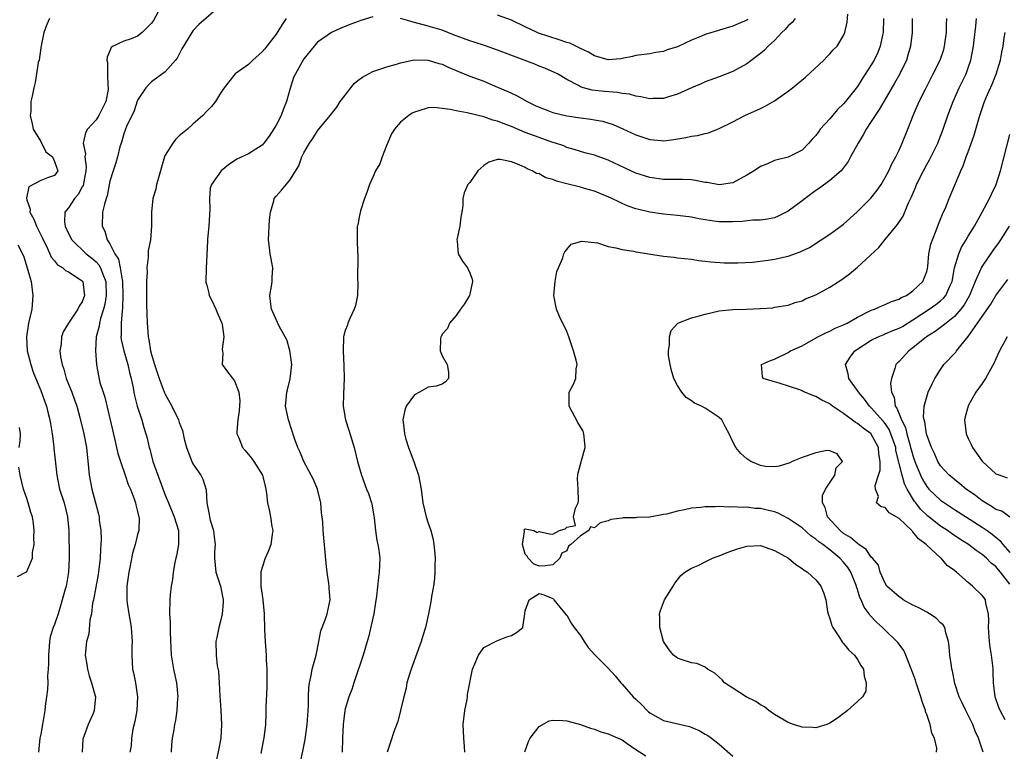
# Model space of a CAD drawing. Units: inches. Extents: x 2541000 to 2544000, y 1551000 to 1554000.
# Drawn here: x 2541244 to 2541386, y 1553481 to 1553587 of the extents above; entities that cross this region are included whole.
import ezdxf

# ---------------------------------------------------------------- set-up
doc = ezdxf.new("R2010")
doc.units = ezdxf.units.IN
doc.header["$MEASUREMENT"] = 0
doc.layers.add('LD25411551_2ft', color=221, linetype='Continuous')

msp = doc.modelspace()

# ---------------------------------------------------------------- linework, layer by layer
at = {"layer": 'LD25411551_2ft'}
for points, elevation in [([(2541273, 1553588.84), (2541269.87, 1553586.13), (2541269, 1553585.23), (2541268.83, 1553585), (2541267.4, 1553582.6), (2541267, 1553581.85), (2541266.73, 1553581.27), (2541266.5, 1553581), (2541265, 1553579.3), (2541263, 1553577.84), (2541262.56, 1553577.44), (2541262.18, 1553577), (2541261, 1553575.21), (2541260.47, 1553573.53), (2541260.19, 1553573), (2541259.41, 1553571.41), (2541259.24, 1553571), (2541259, 1553570.32), (2541258.73, 1553569.27), (2541258.61, 1553569), (2541258.44, 1553568.44), (2541258.1, 1553567), (2541257.86, 1553566.14), (2541257.46, 1553565), (2541257, 1553563.49), (2541256.63, 1553561.37), (2541256.48, 1553561), (2541256.2, 1553560.2), (2541255.95, 1553559), (2541255.86, 1553557), (2541256.27, 1553556.27), (2541256.61, 1553555), (2541257, 1553554.44), (2541257.73, 1553553), (2541258.23, 1553552.23), (2541258.48, 1553551), (2541258.75, 1553549.25), (2541258.82, 1553549), (2541258.88, 1553547), (2541258.83, 1553545.17), (2541258.75, 1553544.75), (2541258.63, 1553543), (2541258.65, 1553541.35), (2541258.6, 1553541), (2541258.64, 1553540.64), (2541259, 1553539), (2541259.6, 1553537), (2541259.84, 1553535.84), (2541260.06, 1553535), (2541260.34, 1553533.66), (2541260.44, 1553533), (2541260.54, 1553532.54), (2541260.96, 1553531), (2541261.61, 1553529), (2541261.92, 1553527.92), (2541262.21, 1553527), (2541262.38, 1553526.38), (2541262.68, 1553525), (2541262.76, 1553524.76), (2541263.2, 1553523), (2541263.92, 1553521), (2541264.23, 1553520.23), (2541265, 1553518.12), (2541265.45, 1553517), (2541266.29, 1553515), (2541266.9, 1553513), (2541266.91, 1553511), (2541266.63, 1553509.37), (2541266.53, 1553509), (2541266.4, 1553508.4), (2541266.16, 1553507), (2541266.04, 1553505.96), (2541265.86, 1553505), (2541265.71, 1553503.71), (2541265.64, 1553503), (2541265.62, 1553501), (2541265.72, 1553499.72), (2541265.72, 1553498.28), (2541265.87, 1553495), (2541266.2, 1553493), (2541266.64, 1553491), (2541266.82, 1553489), (2541266.79, 1553488.79), (2541266.67, 1553487), (2541266.46, 1553485.55), (2541266.33, 1553485), (2541266.23, 1553484.23), (2541266.02, 1553483), (2541265.89, 1553482.11), (2541265.87, 1553481)], 8590), ([(2541248.26, 1553587), (2541247.88, 1553586.12), (2541247.45, 1553585), (2541247.05, 1553583.05), (2541247, 1553582.77), (2541246.76, 1553581), (2541246.66, 1553580.66), (2541246.42, 1553579), (2541246.22, 1553577.78), (2541245.99, 1553577), (2541245.76, 1553575.76), (2541245.56, 1553575), (2541245.56, 1553573.56), (2541245.46, 1553573), (2541245.77, 1553571.77), (2541245.91, 1553571), (2541247, 1553569.23), (2541247.76, 1553567.76), (2541248.69, 1553567), (2541249, 1553566.36), (2541249.47, 1553565), (2541249, 1553564.34), (2541247.98, 1553563.98), (2541247, 1553563.61), (2541245.3, 1553562.7), (2541244.94, 1553561.06), (2541245, 1553560.81), (2541245.47, 1553559.47), (2541245.44, 1553559), (2541246.02, 1553558.02), (2541246.4, 1553557), (2541246.61, 1553556.61), (2541247.26, 1553555.26), (2541247.38, 1553555), (2541247.78, 1553554.22), (2541248.34, 1553553), (2541248.53, 1553552.53), (2541249, 1553551.98), (2541249.43, 1553551.43), (2541250.21, 1553551), (2541250.59, 1553550.59), (2541251, 1553550.4), (2541252.72, 1553549.28), (2541253, 1553549.08), (2541253.07, 1553549), (2541253.3, 1553547.3), (2541253.33, 1553547), (2541253, 1553546.06), (2541252.55, 1553545.45), (2541252.37, 1553545), (2541251.01, 1553543), (2541250.25, 1553541.75), (2541250, 1553541), (2541249.95, 1553539.95), (2541249.79, 1553539), (2541249.87, 1553538.13), (2541250.1, 1553537), (2541250.34, 1553536.34), (2541250.7, 1553535), (2541251.5, 1553533), (2541251.89, 1553531.89), (2541252.23, 1553531), (2541252.67, 1553529.33), (2541253.23, 1553527), (2541253.64, 1553525), (2541253.92, 1553522.08), (2541253.99, 1553521), (2541254.38, 1553519), (2541254.94, 1553517), (2541255.37, 1553515.37), (2541255.44, 1553515), (2541255.47, 1553514.53), (2541255.67, 1553513), (2541255.72, 1553511.72), (2541255.71, 1553511), (2541255.66, 1553510.34), (2541255.61, 1553509), (2541255.42, 1553507.42), (2541255.32, 1553506.68), (2541254.62, 1553503), (2541254.51, 1553502.51), (2541254.34, 1553501), (2541254.11, 1553500.11), (2541253.98, 1553498.02), (2541253.62, 1553497), (2541253.48, 1553495.48), (2541253.45, 1553495), (2541253.68, 1553493.68), (2541253.76, 1553493), (2541254, 1553492), (2541254.35, 1553491), (2541254.89, 1553489.11), (2541254.91, 1553489), (2541254.75, 1553487), (2541254.59, 1553486.59), (2541253.88, 1553485), (2541253.25, 1553483.24), (2541253.13, 1553483), (2541253.1, 1553482.9), (2541252.99, 1553481)], 8594), ([(2541263.98, 1553587.98), (2541263.28, 1553586.72), (2541263, 1553586.31), (2541262.35, 1553585.65), (2541261.66, 1553585), (2541261, 1553584.45), (2541260.08, 1553584.08), (2541259, 1553583.72), (2541257.48, 1553583), (2541257.18, 1553582.82), (2541257, 1553582.35), (2541256.59, 1553581.41), (2541256.58, 1553581), (2541256.66, 1553580.66), (2541256.65, 1553579), (2541256.72, 1553577.28), (2541256.77, 1553577), (2541256.73, 1553576.73), (2541256.39, 1553575), (2541255.39, 1553573), (2541255, 1553572.37), (2541253.77, 1553571), (2541253.5, 1553570.5), (2541253.12, 1553569), (2541253.46, 1553567.46), (2541253.4, 1553567), (2541253.59, 1553565.59), (2541253.54, 1553565), (2541253.12, 1553562.88), (2541253, 1553562.68), (2541252.41, 1553561.59), (2541251.88, 1553561), (2541251, 1553559.67), (2541250.47, 1553559), (2541250.43, 1553557.57), (2541250.53, 1553557), (2541251, 1553555.96), (2541251.49, 1553555), (2541253.58, 1553553), (2541254.38, 1553552.38), (2541255, 1553551.84), (2541255.41, 1553551.41), (2541255.63, 1553551), (2541255.96, 1553550.04), (2541256.41, 1553549), (2541256.48, 1553547), (2541256.29, 1553545.71), (2541256.1, 1553545), (2541255.65, 1553543.65), (2541255.49, 1553543), (2541255.44, 1553542.56), (2541255.04, 1553541), (2541254.93, 1553539), (2541255.07, 1553537), (2541255.36, 1553535.36), (2541255.57, 1553534.43), (2541256.02, 1553533), (2541256.27, 1553532.27), (2541257.67, 1553526.33), (2541258.14, 1553524.14), (2541258.51, 1553523), (2541259.22, 1553521), (2541259.66, 1553519.66), (2541259.96, 1553519), (2541260.54, 1553517.46), (2541260.69, 1553517), (2541260.74, 1553516.74), (2541261, 1553515.78), (2541261.13, 1553515.13), (2541261.19, 1553515), (2541261.21, 1553514.79), (2541261.16, 1553513), (2541261, 1553512.45), (2541260.64, 1553511), (2541260.26, 1553509.74), (2541259.91, 1553507.92), (2541259.72, 1553507), (2541259.46, 1553505), (2541259.44, 1553503), (2541259.5, 1553502.5), (2541259.72, 1553501), (2541259.92, 1553499.92), (2541260.06, 1553499), (2541260.22, 1553497), (2541260.18, 1553496.18), (2541260.17, 1553495), (2541260.28, 1553493), (2541260.43, 1553492.43), (2541260.71, 1553491), (2541261.01, 1553489), (2541260.87, 1553487), (2541260.59, 1553485.41), (2541260.33, 1553484.33), (2541260.12, 1553483), (2541260.08, 1553481.92), (2541259.9, 1553481)], 8592), ([(2541282.47, 1553587), (2541281.87, 1553586.13), (2541281, 1553584.74), (2541279.66, 1553583), (2541279.36, 1553582.64), (2541279, 1553582.17), (2541277.63, 1553581), (2541277, 1553580.38), (2541275.1, 1553579), (2541274.16, 1553577.84), (2541273.52, 1553577), (2541273, 1553576.21), (2541272.27, 1553575), (2541271.7, 1553574.3), (2541271, 1553573.61), (2541270.43, 1553573), (2541269, 1553571.73), (2541268.22, 1553571), (2541267, 1553570.07), (2541266.46, 1553569.54), (2541266.07, 1553569), (2541265, 1553567.27), (2541264.88, 1553567), (2541264.46, 1553565.54), (2541264.32, 1553565), (2541264, 1553564), (2541263.75, 1553563), (2541263.65, 1553562.35), (2541263.2, 1553561), (2541263.01, 1553559.01), (2541263.02, 1553557), (2541262.85, 1553555), (2541262.55, 1553553.45), (2541262.52, 1553553), (2541262.54, 1553552.54), (2541262.34, 1553551), (2541262.38, 1553550.38), (2541262.28, 1553549), (2541262.31, 1553548.31), (2541262.28, 1553547), (2541262.3, 1553545.7), (2541262.4, 1553543), (2541262.44, 1553542.44), (2541262.51, 1553541), (2541262.61, 1553540.61), (2541262.85, 1553539), (2541263, 1553538.46), (2541263.46, 1553537), (2541263.85, 1553535.85), (2541264.12, 1553535), (2541264.91, 1553532.91), (2541265, 1553532.7), (2541265.96, 1553531), (2541266.89, 1553529), (2541267, 1553528.63), (2541267.48, 1553527.48), (2541267.74, 1553526.26), (2541268.07, 1553525), (2541268.83, 1553523), (2541269, 1553522.64), (2541270.14, 1553521), (2541270.44, 1553520.44), (2541270.9, 1553518.9), (2541270.99, 1553517), (2541271.34, 1553515.34), (2541271.38, 1553515), (2541271.51, 1553514.49), (2541271.96, 1553513), (2541272.08, 1553512.08), (2541272.19, 1553511), (2541272.11, 1553509.89), (2541272.09, 1553509), (2541272.3, 1553507), (2541272.98, 1553505), (2541273.37, 1553503), (2541273.37, 1553502.63), (2541273.24, 1553501), (2541273, 1553499.93), (2541272.72, 1553499), (2541272.45, 1553497.55), (2541272.31, 1553497), (2541272.35, 1553495), (2541272.52, 1553493.48), (2541272.69, 1553492.69), (2541272.81, 1553491), (2541272.9, 1553489.1), (2541273.05, 1553487.05), (2541273.14, 1553485), (2541273.01, 1553482.99), (2541272.7, 1553481.3), (2541272.22, 1553479)], 8588), ([(2541295, 1553587.26), (2541293.27, 1553586.73), (2541293, 1553586.61), (2541291.79, 1553586.21), (2541291, 1553585.85), (2541290.37, 1553585.63), (2541289, 1553585), (2541287, 1553583.58), (2541286.49, 1553583), (2541285, 1553581.16), (2541284.76, 1553580.76), (2541283.79, 1553579), (2541283.54, 1553578.46), (2541283, 1553576.77), (2541282.51, 1553575), (2541282.06, 1553573.94), (2541281.72, 1553573), (2541281, 1553571.58), (2541279.99, 1553570.01), (2541279.25, 1553569), (2541279, 1553568.7), (2541277, 1553567.46), (2541275.32, 1553566.68), (2541274.13, 1553565.87), (2541273.06, 1553565), (2541271.67, 1553563), (2541271.51, 1553562.49), (2541271.41, 1553561), (2541271.46, 1553559.46), (2541271.3, 1553557), (2541271.1, 1553555.1), (2541271.1, 1553554.9), (2541270.89, 1553550.89), (2541270.84, 1553549), (2541270.87, 1553548.87), (2541271, 1553548.47), (2541271.31, 1553547.31), (2541271.36, 1553547), (2541271.67, 1553546.33), (2541272.32, 1553545), (2541272.5, 1553544.5), (2541273, 1553543.41), (2541273.15, 1553543), (2541273.2, 1553542.79), (2541273.45, 1553541), (2541273.2, 1553539.2), (2541273.33, 1553538.67), (2541273.21, 1553537), (2541273.97, 1553535.97), (2541275, 1553534.66), (2541275.65, 1553533), (2541275.77, 1553531.77), (2541275.68, 1553530.32), (2541275.47, 1553529), (2541275.33, 1553527.33), (2541275.35, 1553527), (2541275.61, 1553526.39), (2541276.17, 1553525), (2541276.56, 1553524.56), (2541277.48, 1553523.48), (2541277.81, 1553523), (2541279.06, 1553521), (2541279.42, 1553519.42), (2541279.54, 1553519), (2541279.62, 1553518.38), (2541279.76, 1553517), (2541280, 1553516), (2541280.21, 1553515), (2541280.41, 1553513.59), (2541280.52, 1553513), (2541280.42, 1553512.42), (2541280.23, 1553511), (2541279.91, 1553510.09), (2541279.42, 1553509), (2541279, 1553507.68), (2541278.8, 1553507), (2541278.81, 1553505), (2541279.08, 1553503), (2541279.27, 1553501), (2541279.33, 1553498.67), (2541279.43, 1553497), (2541279.59, 1553495), (2541279.6, 1553494.4), (2541279.68, 1553493), (2541279.68, 1553491.68), (2541279.65, 1553490.35), (2541279.53, 1553487.53), (2541279.53, 1553486.47), (2541279.46, 1553485), (2541279.22, 1553483), (2541279.17, 1553482.83), (2541278.81, 1553480.81)], 8586), ([(2541284.44, 1553479), (2541285.19, 1553482.81), (2541285.48, 1553485), (2541285.69, 1553487.69), (2541285.7, 1553489), (2541285.73, 1553490.27), (2541285.84, 1553491), (2541286.09, 1553492.09), (2541286.24, 1553493), (2541286.79, 1553495), (2541287.2, 1553497), (2541287.48, 1553498.52), (2541288.1, 1553500.1), (2541288.37, 1553501), (2541288.81, 1553503), (2541288.68, 1553504.68), (2541288.68, 1553505), (2541288.65, 1553505.35), (2541288.39, 1553507), (2541288.24, 1553508.24), (2541288.12, 1553509.88), (2541287.81, 1553513), (2541287.74, 1553514.26), (2541287.65, 1553515), (2541287.55, 1553515.55), (2541287.46, 1553517), (2541286.98, 1553519), (2541286.39, 1553520.39), (2541286.09, 1553521), (2541285.04, 1553523), (2541284.45, 1553524.45), (2541284.17, 1553525), (2541283.68, 1553526.32), (2541282.79, 1553529), (2541282.39, 1553531), (2541282.5, 1553532.5), (2541282.56, 1553533), (2541282.66, 1553533.34), (2541283.04, 1553534.96), (2541283.28, 1553537), (2541283.01, 1553539.01), (2541282.55, 1553540.55), (2541281.47, 1553542.53), (2541281, 1553543.5), (2541280.37, 1553545), (2541280.26, 1553545.74), (2541280.12, 1553547), (2541280.35, 1553548.35), (2541280.43, 1553549), (2541280.44, 1553549.56), (2541280.54, 1553551), (2541280.28, 1553552.28), (2541280.15, 1553553), (2541280.07, 1553553.93), (2541279.93, 1553555), (2541279.96, 1553555.96), (2541280.03, 1553557), (2541280.07, 1553557.93), (2541280.18, 1553559), (2541280.66, 1553560.66), (2541280.73, 1553561), (2541281, 1553561.34), (2541281.8, 1553562.2), (2541283, 1553563.64), (2541284.3, 1553565.7), (2541284.72, 1553567), (2541285, 1553567.6), (2541285.82, 1553569), (2541286.31, 1553569.69), (2541287, 1553570.78), (2541288.8, 1553573), (2541289, 1553573.22), (2541289.79, 1553574.21), (2541290.27, 1553575), (2541291, 1553575.94), (2541291.79, 1553577), (2541292.33, 1553577.67), (2541293, 1553578.19), (2541293.49, 1553578.51), (2541295, 1553579.34), (2541297, 1553580), (2541298.4, 1553580.4), (2541299, 1553580.59), (2541300.96, 1553581.04), (2541303, 1553581.01), (2541304.52, 1553580.52), (2541305, 1553580.39), (2541305.95, 1553579.95), (2541307, 1553579.51), (2541307.35, 1553579.35), (2541309, 1553578.69), (2541311, 1553577.93), (2541313, 1553577.1), (2541314.47, 1553576.47), (2541315, 1553576.2), (2541315.82, 1553575.82), (2541317.26, 1553575), (2541318.44, 1553574.44), (2541319, 1553574.18), (2541320.28, 1553573.72), (2541321, 1553573.44), (2541323, 1553572.95), (2541325, 1553572.64), (2541326.47, 1553572.47), (2541327, 1553572.36), (2541328.16, 1553572.16), (2541329.69, 1553571.69), (2541331.08, 1553571.08), (2541333, 1553570.18), (2541335, 1553569.5), (2541336.64, 1553569.36), (2541337, 1553569.34), (2541338.49, 1553569.51), (2541340.2, 1553569.8), (2541341, 1553569.98), (2541341.88, 1553570.12), (2541343, 1553570.41), (2541343.5, 1553570.5), (2541345, 1553571.1), (2541347, 1553572.08), (2541348.72, 1553573), (2541351, 1553574.02), (2541351.65, 1553574.35), (2541353, 1553575.1), (2541355, 1553576.53), (2541355.61, 1553577), (2541357.48, 1553578.52), (2541360.15, 1553581), (2541360.55, 1553581.45), (2541361, 1553581.9), (2541361.51, 1553582.49), (2541362.05, 1553583), (2541363, 1553584.57), (2541363.18, 1553585), (2541363.53, 1553586.47), (2541363.62, 1553587.62)], 8584), ([(2541368.78, 1553587), (2541368.71, 1553585), (2541368.62, 1553584.62), (2541368.29, 1553583), (2541367.93, 1553582.07), (2541367.39, 1553581), (2541367, 1553580.33), (2541365.7, 1553578.3), (2541365, 1553577.18), (2541363.28, 1553575), (2541363, 1553574.67), (2541362.13, 1553573.87), (2541361, 1553572.53), (2541359.61, 1553571), (2541359.35, 1553570.65), (2541359, 1553570.12), (2541358.44, 1553569.56), (2541357.97, 1553569), (2541357, 1553567.99), (2541355, 1553566.96), (2541353.4, 1553566.6), (2541353, 1553566.5), (2541351.99, 1553566.01), (2541351, 1553565.64), (2541350.05, 1553565), (2541349, 1553564.35), (2541347, 1553563.26), (2541345, 1553562.97), (2541343.3, 1553563.3), (2541343, 1553563.32), (2541341.62, 1553563.62), (2541341, 1553563.67), (2541339.75, 1553563.75), (2541339, 1553563.73), (2541337.75, 1553563.75), (2541337, 1553563.73), (2541335, 1553564.02), (2541334.25, 1553564.25), (2541333, 1553564.67), (2541332.25, 1553565), (2541329, 1553566.52), (2541327, 1553567.26), (2541325.61, 1553567.61), (2541324.08, 1553568.08), (2541323, 1553568.39), (2541322.59, 1553568.59), (2541321.39, 1553569), (2541320.84, 1553569.16), (2541319, 1553569.79), (2541317, 1553570.53), (2541315, 1553571.39), (2541313.82, 1553571.82), (2541313, 1553572.17), (2541312.32, 1553572.32), (2541311, 1553572.81), (2541310.83, 1553572.83), (2541310.22, 1553573), (2541309.23, 1553573.23), (2541309, 1553573.3), (2541308.61, 1553573.39), (2541307, 1553573.67), (2541306.14, 1553573.86), (2541303.86, 1553574.14), (2541303, 1553574.1), (2541301.65, 1553573.65), (2541301, 1553573.49), (2541300.68, 1553573.32), (2541300.2, 1553573), (2541299, 1553572.05), (2541298.1, 1553571), (2541297.67, 1553570.33), (2541297, 1553568.75), (2541296.32, 1553567), (2541296, 1553566), (2541295.38, 1553565), (2541295, 1553564.1), (2541294.48, 1553563), (2541294.12, 1553561.88), (2541293.79, 1553561), (2541293.2, 1553559.2), (2541293, 1553558.28), (2541292.8, 1553557.2), (2541292.71, 1553557), (2541292.71, 1553555), (2541292.75, 1553553.25), (2541292.83, 1553552.83), (2541292.79, 1553549.21), (2541292.81, 1553549), (2541292.81, 1553548.81), (2541292.75, 1553547), (2541292.46, 1553545.54), (2541292.29, 1553545), (2541291.64, 1553543.64), (2541291.39, 1553543), (2541291.32, 1553542.68), (2541291, 1553541.9), (2541290.78, 1553541.22), (2541290.73, 1553541), (2541290.68, 1553539), (2541290.82, 1553536.82), (2541290.85, 1553535), (2541290.74, 1553532.74), (2541290.71, 1553531), (2541291.04, 1553529), (2541291.52, 1553527.52), (2541292.29, 1553525), (2541292.79, 1553523), (2541293.35, 1553521), (2541293.8, 1553519.8), (2541294.08, 1553519), (2541294.35, 1553518.35), (2541294.78, 1553517), (2541294.83, 1553516.83), (2541295.13, 1553515.13), (2541295.17, 1553514.83), (2541295.36, 1553513), (2541295.58, 1553511.58), (2541295.71, 1553511), (2541295.84, 1553510.16), (2541295.99, 1553509), (2541295.92, 1553507), (2541295.79, 1553506.21), (2541295.51, 1553503.51), (2541295.39, 1553502.61), (2541295.13, 1553501), (2541294.37, 1553497.63), (2541294.16, 1553497), (2541293.57, 1553495), (2541292.22, 1553491), (2541291.94, 1553490.06), (2541291.53, 1553489), (2541291, 1553487.23), (2541290.95, 1553487), (2541290.7, 1553485), (2541290.59, 1553483), (2541290.54, 1553481)], 8582), ([(2541372.92, 1553587), (2541372.9, 1553585), (2541372.67, 1553583), (2541372.29, 1553581.71), (2541372.06, 1553581), (2541371.07, 1553578.93), (2541370.36, 1553577.64), (2541368.79, 1553575), (2541368.13, 1553573.87), (2541367.53, 1553573), (2541367, 1553572.11), (2541366.24, 1553571), (2541365.81, 1553570.19), (2541365.09, 1553569), (2541364.01, 1553567), (2541363.64, 1553566.36), (2541362.81, 1553565.19), (2541362.62, 1553565), (2541361, 1553563.58), (2541359.52, 1553562.48), (2541359, 1553562.13), (2541357.43, 1553561), (2541357, 1553560.65), (2541355, 1553559.17), (2541353.55, 1553558.45), (2541353, 1553558.22), (2541352, 1553558), (2541351, 1553557.88), (2541349.86, 1553557.86), (2541348.33, 1553557.67), (2541347, 1553557.62), (2541345, 1553557.62), (2541344.27, 1553557.73), (2541343, 1553557.9), (2541342.06, 1553558.06), (2541341, 1553558.28), (2541339, 1553558.54), (2541337, 1553558.73), (2541335.02, 1553559.02), (2541333.39, 1553559.39), (2541333, 1553559.51), (2541331.89, 1553559.89), (2541331, 1553560.26), (2541330.5, 1553560.5), (2541329.51, 1553561), (2541329, 1553561.23), (2541328.62, 1553561.38), (2541327, 1553562.07), (2541325.54, 1553562.46), (2541325, 1553562.63), (2541323, 1553563.11), (2541321.51, 1553563.51), (2541321, 1553563.73), (2541319.99, 1553563.99), (2541319, 1553564.54), (2541318.62, 1553564.62), (2541317.98, 1553565), (2541317.29, 1553565.29), (2541317, 1553565.46), (2541316.14, 1553565.86), (2541315, 1553566.3), (2541313.37, 1553566.63), (2541313, 1553566.64), (2541311.74, 1553566.26), (2541311, 1553565.77), (2541310.16, 1553565), (2541309, 1553563.32), (2541308.71, 1553563), (2541308.2, 1553561.8), (2541308.01, 1553561), (2541307.97, 1553559.97), (2541307.86, 1553559), (2541307.71, 1553558.29), (2541307.53, 1553557), (2541307.14, 1553555), (2541307.18, 1553554.82), (2541307.33, 1553553), (2541307.94, 1553551.94), (2541308.65, 1553551), (2541309, 1553550.26), (2541309.33, 1553549.33), (2541309.36, 1553549), (2541309, 1553547.17), (2541308.95, 1553547), (2541308.23, 1553545.77), (2541307.65, 1553545), (2541307, 1553544.07), (2541306.05, 1553543), (2541305.77, 1553542.23), (2541305, 1553541.39), (2541304.89, 1553541.11), (2541304.81, 1553541), (2541304.74, 1553540.74), (2541304.69, 1553539), (2541305, 1553538.27), (2541305.71, 1553537), (2541305.92, 1553535.92), (2541305.94, 1553535), (2541305.5, 1553534.5), (2541305, 1553534.17), (2541304.13, 1553533.87), (2541303, 1553533.71), (2541301.74, 1553533), (2541301, 1553532.63), (2541299.82, 1553531), (2541299.6, 1553530.4), (2541299.31, 1553529), (2541299.51, 1553527.51), (2541299.54, 1553527), (2541299.76, 1553526.24), (2541300.16, 1553525), (2541300.4, 1553524.4), (2541300.92, 1553523), (2541301.59, 1553521), (2541301.95, 1553519), (2541302.19, 1553517), (2541302.68, 1553515), (2541303, 1553514.09), (2541303.36, 1553513), (2541303.7, 1553511.7), (2541303.82, 1553511), (2541303.88, 1553510.12), (2541303.98, 1553509), (2541303.95, 1553507.95), (2541303.94, 1553507), (2541303.9, 1553506.1), (2541303.75, 1553505), (2541303.48, 1553503.48), (2541303.42, 1553503), (2541303.05, 1553501), (2541302.59, 1553499), (2541302.19, 1553497.81), (2541301.98, 1553497), (2541300.52, 1553493), (2541300.28, 1553492.28), (2541299.92, 1553491), (2541299.78, 1553490.22), (2541299.46, 1553489), (2541299, 1553487), (2541298.6, 1553485.4), (2541298.06, 1553484.06), (2541297.56, 1553482.44), (2541297.06, 1553481)], 8580), ([(2541355.98, 1553587), (2541355.56, 1553586.44), (2541355, 1553585.96), (2541354.57, 1553585.43), (2541354.09, 1553585), (2541353, 1553583.83), (2541352.1, 1553583), (2541351.59, 1553582.41), (2541351, 1553581.94), (2541349, 1553580.44), (2541347, 1553579.37), (2541345, 1553578.6), (2541343, 1553577.86), (2541342.41, 1553577.59), (2541341, 1553577), (2541339, 1553576.09), (2541337.71, 1553575.71), (2541337, 1553575.47), (2541335.43, 1553575.43), (2541335, 1553575.39), (2541333.7, 1553575.7), (2541333, 1553575.79), (2541332.05, 1553576.05), (2541331, 1553576.19), (2541330.31, 1553576.31), (2541328.46, 1553576.46), (2541326.67, 1553576.67), (2541325.41, 1553577), (2541325, 1553577.13), (2541324.68, 1553577.32), (2541323, 1553578.2), (2541321.64, 1553579), (2541321.22, 1553579.22), (2541319.82, 1553579.82), (2541319, 1553580.13), (2541318.39, 1553580.39), (2541316.84, 1553581), (2541313, 1553582.43), (2541311.11, 1553583.11), (2541309.61, 1553583.61), (2541309, 1553583.79), (2541306.66, 1553584.66), (2541305, 1553585.3), (2541303, 1553585.92), (2541301, 1553586.45), (2541299, 1553587)], 8586), ([(2541349.15, 1553586.85), (2541349, 1553586.75), (2541347.74, 1553586.26), (2541347, 1553585.91), (2541343, 1553584.71), (2541342.46, 1553584.46), (2541341, 1553583.87), (2541339, 1553582.91), (2541337.52, 1553582.48), (2541337, 1553582.24), (2541335.89, 1553582.11), (2541335, 1553581.89), (2541333, 1553581.67), (2541332.49, 1553581.51), (2541331, 1553581.24), (2541330.82, 1553581.18), (2541328.97, 1553581.03), (2541327, 1553581.6), (2541326.15, 1553582.15), (2541325, 1553582.65), (2541323.43, 1553583.43), (2541323, 1553583.56), (2541321.92, 1553583.92), (2541320.4, 1553584.4), (2541318.91, 1553584.91), (2541318.71, 1553585), (2541317, 1553585.79), (2541315, 1553586.77), (2541313, 1553587.48)], 8588), ([(2541376.42, 1553481), (2541376.44, 1553481.56), (2541376.11, 1553483), (2541375.75, 1553483.75), (2541375.52, 1553485), (2541375, 1553486.45), (2541374.84, 1553486.84), (2541374.83, 1553487), (2541374.33, 1553488.33), (2541374.16, 1553489), (2541373.48, 1553491), (2541373.37, 1553491.37), (2541373, 1553492.42), (2541372, 1553495), (2541371.7, 1553495.7), (2541371, 1553496.59), (2541370.84, 1553496.84), (2541370.7, 1553497), (2541369, 1553498.6), (2541368.6, 1553499), (2541367.77, 1553499.77), (2541366.8, 1553500.8), (2541366.69, 1553501), (2541365.95, 1553501.95), (2541365.53, 1553503), (2541365.35, 1553503.35), (2541365, 1553504.49), (2541364.86, 1553504.86), (2541364.84, 1553505), (2541364.03, 1553507), (2541363.64, 1553507.64), (2541363, 1553508.44), (2541362.47, 1553509), (2541361, 1553510.22), (2541359.97, 1553511), (2541359.4, 1553511.4), (2541359, 1553511.77), (2541358.25, 1553512.25), (2541357, 1553513.39), (2541355, 1553514.77), (2541353.53, 1553515.53), (2541353, 1553515.7), (2541351.97, 1553515.97), (2541351, 1553516.18), (2541350.22, 1553516.22), (2541349, 1553516.38), (2541348.34, 1553516.34), (2541347, 1553516.44), (2541346.39, 1553516.39), (2541345, 1553516.47), (2541344.42, 1553516.42), (2541343, 1553516.46), (2541342.36, 1553516.36), (2541341, 1553516.26), (2541340.03, 1553516.03), (2541339, 1553515.83), (2541337.4, 1553515.4), (2541337, 1553515.31), (2541335, 1553514.95), (2541333.12, 1553514.88), (2541333, 1553514.84), (2541331.15, 1553514.85), (2541331, 1553514.81), (2541329.38, 1553514.62), (2541329, 1553514.42), (2541327.85, 1553514.15), (2541327, 1553513.41), (2541326.45, 1553513.55), (2541326.21, 1553513), (2541325, 1553512.24), (2541323.6, 1553511), (2541323.25, 1553510.75), (2541323, 1553510.06), (2541322.27, 1553509.73), (2541322.01, 1553509), (2541321, 1553508.05), (2541319.93, 1553507.93), (2541319, 1553507.86), (2541318.21, 1553508.21), (2541317.44, 1553509), (2541317.29, 1553509.29), (2541317, 1553509.58), (2541316.63, 1553511), (2541316.89, 1553512.89), (2541316.87, 1553513.13), (2541317, 1553513.24), (2541318.24, 1553513), (2541318.72, 1553512.72), (2541319, 1553512.88), (2541320.52, 1553512.52), (2541321, 1553512.47), (2541321.94, 1553513), (2541322.76, 1553513.24), (2541323, 1553513.51), (2541324.24, 1553513.76), (2541323.97, 1553515), (2541324.26, 1553516.26), (2541324.64, 1553517), (2541324.71, 1553517.29), (2541324.67, 1553519), (2541324.55, 1553520.55), (2541324.59, 1553521), (2541324.66, 1553521.34), (2541325.08, 1553522.92), (2541325.12, 1553523.12), (2541325.67, 1553525), (2541325.63, 1553525.63), (2541325.49, 1553527), (2541325.36, 1553527.36), (2541325, 1553528.02), (2541324.61, 1553528.61), (2541323.33, 1553531), (2541323.35, 1553531.35), (2541323.33, 1553533), (2541323.92, 1553534.08), (2541324.3, 1553535), (2541324.38, 1553536.38), (2541324.5, 1553537), (2541324.36, 1553537.64), (2541323.99, 1553539), (2541323.31, 1553541), (2541323, 1553541.79), (2541321.96, 1553543.96), (2541321.5, 1553545), (2541321.13, 1553547), (2541321.33, 1553549), (2541321.57, 1553550.43), (2541321.8, 1553551), (2541322.43, 1553552.43), (2541322.57, 1553553), (2541322.7, 1553553.3), (2541323, 1553553.61), (2541323.62, 1553554.38), (2541325.16, 1553554.84), (2541327.43, 1553554.57), (2541329, 1553554.08), (2541330.11, 1553553.89), (2541331, 1553553.62), (2541332.62, 1553553.38), (2541333, 1553553.28), (2541337, 1553552.67), (2541338.52, 1553552.52), (2541339, 1553552.43), (2541341, 1553552.21), (2541342.04, 1553552.04), (2541343, 1553551.96), (2541343.83, 1553551.83), (2541345.72, 1553551.71), (2541347, 1553551.7), (2541347.71, 1553551.71), (2541349.81, 1553551.81), (2541352.09, 1553552.09), (2541353, 1553552.25), (2541355, 1553552.68), (2541356.73, 1553553.27), (2541358.07, 1553553.93), (2541359.75, 1553555), (2541361, 1553555.86), (2541362.59, 1553557), (2541363, 1553557.31), (2541363.88, 1553558.12), (2541365, 1553559.1), (2541366.94, 1553561.06), (2541367.82, 1553562.18), (2541368.41, 1553563), (2541369, 1553564.01), (2541369.51, 1553565), (2541369.98, 1553566.02), (2541370.52, 1553567), (2541371, 1553567.99), (2541371.46, 1553569), (2541372.26, 1553571), (2541373.03, 1553573), (2541373.91, 1553575), (2541374.81, 1553576.81), (2541375.95, 1553579), (2541376.94, 1553581), (2541377.46, 1553582.54), (2541377.57, 1553583), (2541377.85, 1553585), (2541377.87, 1553586.13), (2541377.93, 1553587)], 8578), ([(2541383.17, 1553481), (2541382.47, 1553483), (2541382.02, 1553484.02), (2541381.65, 1553485), (2541381, 1553486.33), (2541380.65, 1553487), (2541380.13, 1553488.13), (2541379.71, 1553489), (2541379.08, 1553490.92), (2541378.73, 1553492.73), (2541378.64, 1553493), (2541378.56, 1553493.44), (2541378.35, 1553495), (2541378.25, 1553496.25), (2541378.15, 1553497), (2541377.77, 1553498.23), (2541377.61, 1553499), (2541377.38, 1553499.38), (2541377, 1553499.7), (2541376.37, 1553500.37), (2541375.39, 1553501), (2541375, 1553501.2), (2541373.85, 1553501.85), (2541373, 1553502.24), (2541371.62, 1553503), (2541371.27, 1553503.27), (2541371, 1553503.44), (2541369.26, 1553505), (2541369, 1553505.4), (2541368.3, 1553507), (2541368.02, 1553508.02), (2541367.17, 1553509), (2541367, 1553509.15), (2541366.27, 1553510.27), (2541365.18, 1553511), (2541365.09, 1553511.09), (2541365, 1553511.12), (2541364.01, 1553512.01), (2541363, 1553512.61), (2541362.5, 1553513), (2541360.66, 1553515), (2541360.33, 1553516.33), (2541359.96, 1553517), (2541359.94, 1553518.06), (2541360.4, 1553519), (2541361.74, 1553521), (2541361.9, 1553522.1), (2541362.83, 1553523), (2541362.08, 1553524.08), (2541361, 1553524.54), (2541360.56, 1553524.56), (2541359, 1553524.24), (2541357, 1553523.56), (2541355.58, 1553523), (2541355.21, 1553522.79), (2541353.68, 1553522.32), (2541353, 1553522.2), (2541351.71, 1553522.29), (2541351, 1553522.4), (2541349.6, 1553523), (2541349, 1553523.38), (2541348.17, 1553524.17), (2541347.43, 1553525), (2541347, 1553525.82), (2541346.48, 1553527), (2541345.95, 1553527.95), (2541345.39, 1553529), (2541345, 1553529.34), (2541343, 1553530.72), (2541342.47, 1553531), (2541341.44, 1553531.44), (2541341, 1553531.78), (2541340.24, 1553532.24), (2541339.63, 1553533), (2541339, 1553533.95), (2541338.48, 1553535), (2541338.15, 1553536.15), (2541337.93, 1553537), (2541337.71, 1553538.29), (2541337.68, 1553539), (2541337.84, 1553539.84), (2541337.85, 1553541), (2541338.09, 1553541.91), (2541339.04, 1553543), (2541341, 1553543.74), (2541341.97, 1553543.97), (2541343, 1553544.28), (2541345, 1553544.75), (2541347, 1553544.96), (2541348.98, 1553545.02), (2541350.9, 1553545.1), (2541351, 1553545.12), (2541352.78, 1553545.22), (2541353, 1553545.28), (2541355, 1553545.58), (2541356.01, 1553545.99), (2541357, 1553546.2), (2541357.51, 1553546.49), (2541359, 1553547.07), (2541361, 1553548.16), (2541362.73, 1553549.27), (2541363.87, 1553550.13), (2541365, 1553551.08), (2541368.09, 1553553.91), (2541368.94, 1553555), (2541370.78, 1553557.22), (2541371.58, 1553558.42), (2541372.37, 1553560.37), (2541372.78, 1553561.22), (2541373.4, 1553562.6), (2541373.54, 1553563), (2541374.52, 1553565), (2541375, 1553565.9), (2541375.41, 1553566.59), (2541376.59, 1553569), (2541377.39, 1553571), (2541378.05, 1553573), (2541378.8, 1553575), (2541379.7, 1553577), (2541380.68, 1553579), (2541381, 1553579.86), (2541381.38, 1553581), (2541381.75, 1553583), (2541381.86, 1553583.86), (2541382.08, 1553585.92), (2541382.21, 1553587)], 8576), ([(2541386.33, 1553485.67), (2541385.61, 1553487), (2541385.42, 1553487.42), (2541384.88, 1553489), (2541384.64, 1553491), (2541384.6, 1553492.6), (2541384.58, 1553493), (2541384.54, 1553493.46), (2541384.35, 1553495), (2541384.15, 1553496.15), (2541384.05, 1553497), (2541383.93, 1553499), (2541383.98, 1553499.98), (2541383.91, 1553501), (2541383.53, 1553502.47), (2541383.47, 1553503), (2541383.28, 1553503.28), (2541383, 1553503.65), (2541381.63, 1553505), (2541381, 1553505.52), (2541379.31, 1553507), (2541379.13, 1553507.13), (2541379, 1553507.26), (2541377.94, 1553507.94), (2541377.1, 1553509), (2541377, 1553509.07), (2541374.96, 1553510.96), (2541374.94, 1553511), (2541373.83, 1553511.83), (2541373, 1553512.85), (2541372.91, 1553512.91), (2541372.83, 1553513), (2541371, 1553514.77), (2541369.58, 1553515.58), (2541369, 1553516.34), (2541368.44, 1553516.44), (2541367.76, 1553517), (2541368.05, 1553517.95), (2541367.59, 1553519), (2541367.54, 1553519.54), (2541368.05, 1553521), (2541368.28, 1553521.72), (2541368.28, 1553523), (2541368.09, 1553524.09), (2541368.02, 1553525), (2541367, 1553526.96), (2541366.97, 1553527), (2541365.81, 1553527.81), (2541365, 1553528.5), (2541364.66, 1553528.66), (2541363, 1553529.94), (2541361.4, 1553531), (2541361.17, 1553531.17), (2541361, 1553531.32), (2541359.84, 1553531.84), (2541359, 1553532.4), (2541358.53, 1553532.53), (2541357.13, 1553533.13), (2541357, 1553533.21), (2541356.66, 1553533.34), (2541353.7, 1553534.3), (2541353, 1553534.48), (2541351.37, 1553535), (2541351.28, 1553535.28), (2541351.11, 1553537), (2541352.42, 1553537.58), (2541353, 1553537.76), (2541355, 1553538.76), (2541355.15, 1553538.85), (2541355.32, 1553539), (2541357, 1553539.72), (2541359.29, 1553541), (2541360.41, 1553541.59), (2541361, 1553541.83), (2541361.76, 1553542.24), (2541363, 1553542.74), (2541363.51, 1553543), (2541365, 1553543.84), (2541367, 1553544.84), (2541367.46, 1553545), (2541368.52, 1553545.48), (2541369, 1553545.66), (2541369.91, 1553546.09), (2541371, 1553546.43), (2541371.33, 1553546.67), (2541372.07, 1553547), (2541373, 1553547.63), (2541374.44, 1553549), (2541375, 1553550.45), (2541375.11, 1553550.89), (2541375.16, 1553551.16), (2541375.33, 1553553), (2541375.61, 1553554.39), (2541375.82, 1553555), (2541376.39, 1553556.39), (2541376.71, 1553557.29), (2541377, 1553558), (2541377.27, 1553558.73), (2541377.42, 1553559), (2541377.75, 1553559.75), (2541378.23, 1553561), (2541379.92, 1553565), (2541380.28, 1553565.72), (2541380.72, 1553567), (2541381, 1553567.74), (2541381.86, 1553570.14), (2541382.51, 1553572.51), (2541382.66, 1553573), (2541383.35, 1553575), (2541383.61, 1553575.61), (2541384.47, 1553577.53), (2541385.02, 1553578.98), (2541385.64, 1553581), (2541385.86, 1553582.14), (2541386.05, 1553583), (2541386.2, 1553584.2), (2541386.32, 1553585)], 8574), ([(2541387, 1553505.26), (2541385.67, 1553507), (2541385.36, 1553507.36), (2541385, 1553507.8), (2541384.32, 1553508.32), (2541383.65, 1553509), (2541383, 1553509.56), (2541382.15, 1553510.15), (2541381.02, 1553511), (2541379.78, 1553511.78), (2541378.58, 1553512.58), (2541378, 1553513), (2541377, 1553513.66), (2541375.12, 1553515.12), (2541374.09, 1553516.09), (2541373.42, 1553517), (2541373.23, 1553517.23), (2541372.18, 1553519), (2541371.78, 1553519.78), (2541371.44, 1553521), (2541370.56, 1553524.56), (2541370.52, 1553525), (2541369.84, 1553527), (2541369.6, 1553527.6), (2541369, 1553528.47), (2541368.76, 1553528.76), (2541367, 1553530.75), (2541366.72, 1553531), (2541366, 1553532.01), (2541365.13, 1553533), (2541365.09, 1553533.09), (2541363.76, 1553535), (2541363.67, 1553535.67), (2541363.27, 1553537), (2541363.93, 1553538.07), (2541364.63, 1553539), (2541367, 1553540.51), (2541367.97, 1553541), (2541368.69, 1553541.31), (2541369, 1553541.42), (2541370.1, 1553541.9), (2541371, 1553542.25), (2541371.48, 1553542.52), (2541373, 1553543.45), (2541375.36, 1553545), (2541376.32, 1553545.68), (2541377, 1553546.22), (2541377.41, 1553546.59), (2541377.74, 1553547), (2541378.33, 1553548.33), (2541378.66, 1553549), (2541379.03, 1553550.97), (2541379.64, 1553553), (2541380.05, 1553553.95), (2541380.7, 1553555), (2541381, 1553555.53), (2541381.89, 1553557), (2541383.02, 1553559), (2541384.08, 1553561), (2541384.37, 1553561.63), (2541385.03, 1553563), (2541385.68, 1553565), (2541387, 1553570.25)], 8572), ([(2541386.9, 1553557), (2541385.65, 1553555), (2541385.39, 1553554.61), (2541384.54, 1553553.46), (2541383, 1553551.2), (2541382.89, 1553551), (2541382.82, 1553550.82), (2541382.02, 1553549), (2541381.18, 1553547), (2541380.39, 1553545.61), (2541379.92, 1553545), (2541379, 1553543.94), (2541377.8, 1553543), (2541377.38, 1553542.62), (2541377, 1553542.35), (2541376.23, 1553541.77), (2541374.97, 1553541), (2541373, 1553539.4), (2541372.4, 1553539), (2541371, 1553537.45), (2541370.77, 1553537.23), (2541370.55, 1553537), (2541370.41, 1553536.41), (2541369.89, 1553535), (2541369.75, 1553534.25), (2541369.89, 1553533), (2541370.28, 1553532.28), (2541370.46, 1553531), (2541370.7, 1553530.7), (2541371.36, 1553529), (2541371.92, 1553527.92), (2541372.12, 1553527), (2541372.54, 1553525.46), (2541372.68, 1553525), (2541372.74, 1553524.74), (2541373, 1553523.84), (2541373.3, 1553523), (2541374.11, 1553521), (2541374.39, 1553520.39), (2541375, 1553519.36), (2541375.3, 1553519), (2541377, 1553517.39), (2541377.57, 1553517), (2541379, 1553516.07), (2541383, 1553513.52), (2541383.75, 1553513), (2541384.47, 1553512.47), (2541385.58, 1553511.58), (2541386.02, 1553511), (2541387, 1553509.82)], 8570), ([(2541243.71, 1553554.29), (2541244.37, 1553553), (2541244.56, 1553552.56), (2541245.05, 1553551), (2541245.46, 1553549.46), (2541245.62, 1553549), (2541245.88, 1553547), (2541245.7, 1553545), (2541245.25, 1553543), (2541244.94, 1553541), (2541245.06, 1553539), (2541245.56, 1553537), (2541245.92, 1553535.92), (2541246.48, 1553534.48), (2541247, 1553533.25), (2541247.61, 1553531.61), (2541247.82, 1553531), (2541248.06, 1553529.94), (2541248.32, 1553529), (2541248.64, 1553527), (2541248.91, 1553525.09), (2541248.92, 1553524.92), (2541249.32, 1553521), (2541249.74, 1553519), (2541250.38, 1553517), (2541250.9, 1553515), (2541251.09, 1553513), (2541251.1, 1553509), (2541251.02, 1553507), (2541250.66, 1553505), (2541250.52, 1553504.52), (2541249.88, 1553502.12), (2541249.53, 1553501), (2541249, 1553499.46), (2541248.82, 1553499), (2541248.35, 1553497.65), (2541248.28, 1553497), (2541248.24, 1553496.24), (2541248.11, 1553495), (2541248.14, 1553493.86), (2541248.1, 1553493), (2541248.01, 1553492.01), (2541248.04, 1553491), (2541247.98, 1553490.02), (2541247.82, 1553489), (2541247.65, 1553487.65), (2541247.58, 1553487), (2541247.28, 1553485), (2541247, 1553483.59), (2541246.87, 1553483), (2541246.69, 1553481)], 8596), ([(2541387, 1553514.95), (2541385.83, 1553515.83), (2541385, 1553516.07), (2541384.46, 1553516.46), (2541383.48, 1553517), (2541383, 1553517.31), (2541382.06, 1553518.06), (2541380.69, 1553519), (2541379.78, 1553519.78), (2541379, 1553520.38), (2541378.67, 1553520.67), (2541378.26, 1553521), (2541377, 1553522.38), (2541376.63, 1553523), (2541376.13, 1553524.13), (2541375.68, 1553525), (2541375, 1553526.84), (2541374.96, 1553527), (2541374.73, 1553528.73), (2541374.63, 1553529), (2541374.56, 1553529.44), (2541374.64, 1553531), (2541375, 1553532.35), (2541375.21, 1553533), (2541375.77, 1553534.23), (2541376.18, 1553535), (2541377, 1553536.3), (2541377.49, 1553537), (2541379.19, 1553538.81), (2541379.31, 1553539), (2541381, 1553541.07), (2541382.36, 1553543), (2541383, 1553543.96), (2541384.27, 1553545.73), (2541385, 1553546.97), (2541386.73, 1553549.27)], 8568), ([(2541386.63, 1553541), (2541385.53, 1553539), (2541385, 1553537.84), (2541384.75, 1553537.25), (2541383.47, 1553535), (2541383, 1553534.27), (2541382.12, 1553533), (2541381, 1553531.05), (2541380.97, 1553531), (2541380.56, 1553529.44), (2541380.47, 1553529), (2541380.68, 1553527), (2541381, 1553526.3), (2541381.43, 1553525.43), (2541381.6, 1553525), (2541382.2, 1553524.2), (2541383, 1553523.05), (2541383.04, 1553523), (2541385, 1553521.23), (2541385.54, 1553521), (2541386.62, 1553520.62)], 8566), ([(2541243.87, 1553525), (2541244.02, 1553525.98), (2541244.1, 1553527), (2541243.92, 1553527.92)], 8598), ([(2541243.63, 1553506.37), (2541244.85, 1553507), (2541245, 1553507.1), (2541245.84, 1553509), (2541245.84, 1553509.84), (2541246.05, 1553511), (2541246.03, 1553512.03), (2541246.08, 1553513), (2541245.97, 1553514.03), (2541245.81, 1553515), (2541245.6, 1553515.6), (2541245.21, 1553517), (2541245, 1553517.66), (2541244.54, 1553519), (2541244.04, 1553521), (2541243.85, 1553522.15)], 8598), ([(2541308.29, 1553481), (2541308.21, 1553481.79), (2541308.12, 1553483), (2541308.03, 1553485), (2541308.27, 1553487), (2541308.61, 1553488.61), (2541308.66, 1553489), (2541308.67, 1553489.33), (2541309.39, 1553493), (2541309.74, 1553493.74), (2541310.23, 1553495), (2541311, 1553496.11), (2541312.92, 1553497.08), (2541314.36, 1553497.64), (2541315, 1553497.85), (2541315.73, 1553498.27), (2541316.64, 1553499), (2541316.95, 1553501), (2541316.95, 1553501.05), (2541317, 1553501.41), (2541317.56, 1553503), (2541319, 1553503.91), (2541319.7, 1553503.7), (2541321, 1553503.21), (2541321.08, 1553503.08), (2541321.11, 1553503), (2541322.87, 1553500.87), (2541323, 1553500.8), (2541323.64, 1553499.64), (2541324.08, 1553499), (2541325, 1553497.87), (2541325.51, 1553497), (2541326.11, 1553496.11), (2541327.06, 1553495.06), (2541329, 1553493.13), (2541330.01, 1553492.01), (2541330.82, 1553491), (2541331, 1553490.83), (2541332.6, 1553489), (2541333, 1553488.65), (2541333.84, 1553487.84), (2541334.63, 1553487), (2541334.83, 1553486.83), (2541335, 1553486.69), (2541337, 1553485.58), (2541338.87, 1553485.13), (2541340.72, 1553484.72), (2541342.13, 1553484.13), (2541343, 1553483.6), (2541343.39, 1553483.39), (2541343.91, 1553483), (2541345, 1553482.15), (2541347, 1553480.41)], 8578), ([(2541316.96, 1553481.04), (2541317.45, 1553482.55), (2541317.73, 1553483), (2541319, 1553484.71), (2541320.48, 1553485.52), (2541321, 1553485.59), (2541322.42, 1553485.58), (2541323, 1553485.51), (2541325, 1553484.99), (2541326.45, 1553484.45), (2541327, 1553484.29), (2541327.92, 1553483.92), (2541329, 1553483.66), (2541329.43, 1553483.43), (2541330.45, 1553483), (2541331, 1553482.75), (2541331.75, 1553482.25), (2541333, 1553481.37), (2541334.44, 1553480.44)], 8576)]:
    msp.add_lwpolyline(points, dxfattribs=dict(at, elevation=elevation))
at = {"layer": 'LD25411551_2ft', "elevation": 8580}
msp.add_lwpolyline([(2541345.77, 1553491), (2541345.44, 1553491.44), (2541345, 1553491.82), (2541344.4, 1553492.4), (2541343.35, 1553493), (2541343, 1553493.25), (2541341.79, 1553493.79), (2541341, 1553493.91), (2541339.68, 1553494.32), (2541339, 1553494.55), (2541338.44, 1553495), (2541337.79, 1553495.79), (2541336.99, 1553497), (2541336.45, 1553499), (2541336.45, 1553500.45), (2541336.38, 1553501), (2541336.52, 1553501.48), (2541337.14, 1553503), (2541338.35, 1553505), (2541338.6, 1553505.4), (2541339, 1553505.88), (2541339.48, 1553506.52), (2541340.06, 1553507), (2541341, 1553507.56), (2541341.98, 1553507.98), (2541343, 1553508.51), (2541344.05, 1553509), (2541344.73, 1553509.27), (2541345, 1553509.34), (2541346.16, 1553509.84), (2541347.65, 1553510.35), (2541349, 1553510.78), (2541351, 1553510.83), (2541353, 1553510.12), (2541355.05, 1553509), (2541356.09, 1553508.09), (2541357, 1553507.54), (2541357.28, 1553507.28), (2541357.8, 1553507), (2541359, 1553505.88), (2541359.72, 1553505), (2541360.07, 1553504.07), (2541360.41, 1553503), (2541360.69, 1553501.31), (2541360.75, 1553501), (2541361, 1553500.29), (2541361.28, 1553499.28), (2541361.42, 1553499), (2541362.32, 1553497.68), (2541362.82, 1553496.82), (2541363, 1553496.67), (2541363.73, 1553495.73), (2541364.59, 1553495), (2541365, 1553494.4), (2541365.5, 1553493.5), (2541365.87, 1553493), (2541365.95, 1553491.95), (2541366.27, 1553491), (2541366.21, 1553489.79), (2541365.72, 1553489), (2541365, 1553488.31), (2541363.56, 1553487), (2541363.25, 1553486.75), (2541363, 1553486.59), (2541362.12, 1553485.88), (2541361, 1553485.18), (2541360.55, 1553485), (2541359, 1553484.49), (2541358.57, 1553484.57), (2541357, 1553484.6), (2541356.71, 1553484.71), (2541355.77, 1553485), (2541355, 1553485.27), (2541354.4, 1553485.6), (2541353, 1553486.42), (2541352.17, 1553487), (2541351.56, 1553487.56), (2541351, 1553487.83), (2541350.32, 1553488.32), (2541348.9, 1553489), (2541347, 1553490.24)], close=True, dxfattribs=at)

doc.saveas('drawing.dxf')
